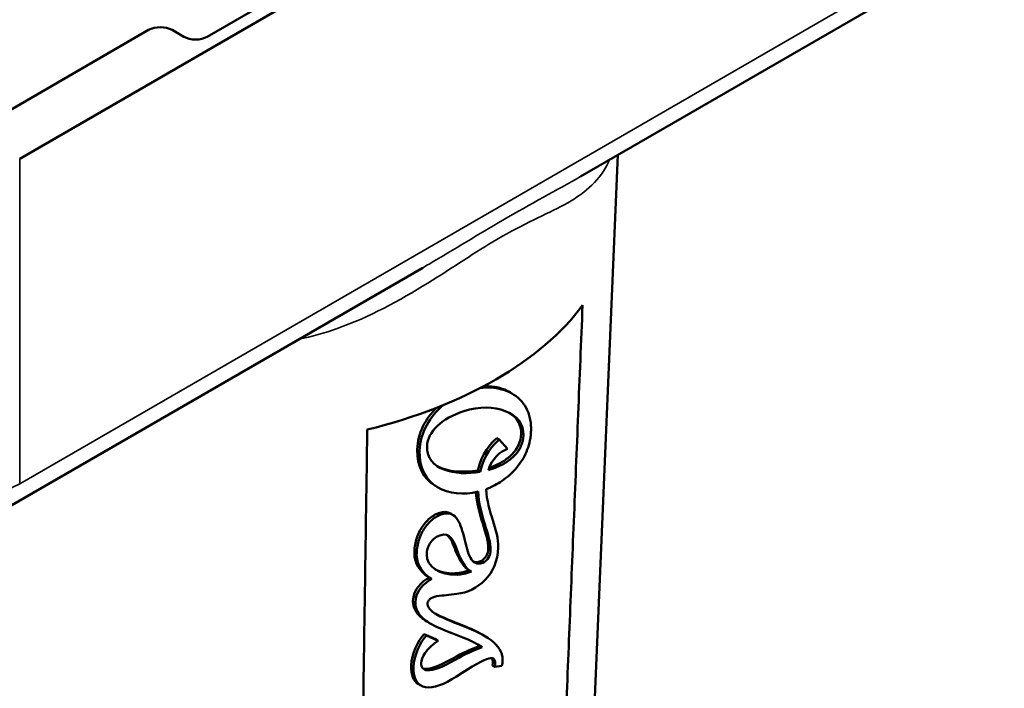
# Model space of a CAD drawing. Units: millimetres. Extents: x 923 to 1422, y 1726 to 2315.
# Drawn here: x 1315 to 1345, y 1937 to 1957 of the extents above; entities that cross this region are included whole.
import ezdxf

# ---------------------------------------------------------------- set-up
doc = ezdxf.new("R2010")
doc.units = ezdxf.units.MM
doc.header["$LTSCALE"] = 5
doc.layers.add('Sichtbar (ISO)', color=7, linetype='Continuous', lineweight=50)
doc.layers.add('Sichtbar schmal (ISO)', color=7, linetype='Continuous', lineweight=35)

msp = doc.modelspace()

# ---------------------------------------------------------------- linework, layer by layer
at = {"layer": 'Sichtbar (ISO)'}
for p, q in [((1314.918, 1952.823), (1344.617, 1969.97)), ((1338.253, 1966.704), (1320.575, 1956.498)), ((1331.838, 1952.286), (1344.306, 1959.485)), ((1318.807, 1956.702), (1312.797, 1953.232)), ((1319.868, 1956.498), (1319.514, 1956.702)), ((1331.396, 1916.335), (1332.962, 1952.935)), ((1314.608, 1942.339), (1327.076, 1949.537)), ((1329.726, 1945.771), (1329.797, 1945.728)), ((1329.309, 1944.399), (1329.38, 1944.355)), ((1329.634, 1944.076), (1329.38, 1944.355)), ((1328.737, 1943.427), (1328.808, 1943.384)), ((1327.439, 1942.971), (1327.51, 1942.927)), ((1327.919, 1942.124), (1327.99, 1942.08)), ((1328.064, 1941.001), (1328.135, 1940.958)), ((1327.22, 1940.234), (1327.29, 1940.19)), ((1328.045, 1940.324), (1328.116, 1940.281)), ((1328.433, 1940.439), (1328.504, 1940.395)), ((1327.201, 1938.875), (1327.272, 1938.832)), ((1327.123, 1938.491), (1327.193, 1938.447)), ((1327.123, 1938.491), (1327.469, 1938.335)), ((1327.54, 1938.292), (1327.193, 1938.447)), ((1328.923, 1938.448), (1328.993, 1938.405)), ((1327.469, 1938.335), (1327.54, 1938.292)), ((1328.799, 1938.142), (1328.87, 1938.098)), ((1329.178, 1937.546), (1329.248, 1937.503)), ((1329.248, 1937.503), (1329.463, 1937.535)), ((1326.938, 1936.991), (1327.009, 1936.947))]:
    msp.add_line(p, q, dxfattribs=at)
for centre, major_axis, ratio, start_param, end_param in [((1319.161, 1956.498), (-0.5, 0), 0.57735, 3.926991, 5.497787), ((1320.222, 1956.702), (-0.5, 0), 0.57735, 0.785398, 2.356194), ((1320.575, 1951.192), (12.308, 0), 0.57735, 5.115343, 5.880232), ((1329.448, 1937.637), (0.019, 0.182), 0.165809, 4.136982, 5.130246)]:
    msp.add_ellipse(centre, major_axis=major_axis, ratio=ratio, start_param=start_param, end_param=end_param, dxfattribs=at)
for points, weights in [([(1331.897, 1948.406), (1331.386, 1935.847), (1330.924, 1924.501)], [1, 1.00126061496, 1]), ([(1325.056, 1921.113), (1325.22, 1932.287), (1325.402, 1944.655)], [1, 1.001260615, 1])]:
    msp.add_rational_spline(points, weights, degree=2, dxfattribs=at)
for points, knots in [([(1328.986, 1942.861), (1329.036, 1942.88), (1329.238, 1942.963), (1329.585, 1943.171), (1329.911, 1943.49), (1330.116, 1943.795), (1330.236, 1944.049), (1330.303, 1944.28), (1330.333, 1944.475), (1330.345, 1944.643), (1330.34, 1944.823), (1330.303, 1945.06), (1330.205, 1945.32), (1330.017, 1945.572), (1329.687, 1945.822), (1329.266, 1945.937), (1328.913, 1945.921), (1328.8, 1945.906)], [0, 0, 0, 0, 0.0335892, 0.1392295, 0.2448699, 0.29769, 0.3505102, 0.4033304, 0.4297405, 0.4561506, 0.4901411, 0.5241317, 0.5921129, 0.6600941, 0.7280753, 0.8640376, 0.9264497, 0.9264497, 0.9264497, 0.9264497]), ([(1328.913, 1945.965), (1328.963, 1945.967), (1329.249, 1945.966), (1329.523, 1945.891), (1329.714, 1945.778), (1329.726, 1945.771)], [-0.8922205, -0.8922205, -0.8922205, -0.8922205, -0.8640376, -0.7280753, -0.7191356, -0.7191356, -0.7191356, -0.7191356]), ([(1330.115, 1944.487), (1330.108, 1944.25), (1329.955, 1943.94), (1329.619, 1943.678), (1329.395, 1943.559), (1329.225, 1943.49), (1329.109, 1943.453), (1329.054, 1943.438)], [0, 0, 0, 0, 0.452947, 0.67942, 0.792656, 0.905893, 1, 1, 1, 1]), ([(1329.082, 1943.511), (1329.102, 1943.517), (1329.185, 1943.545), (1329.324, 1943.602), (1329.548, 1943.721), (1329.884, 1943.984), (1330.038, 1944.293), (1330.044, 1944.53)], [-0.9424355, -0.9424355, -0.9424355, -0.9424355, -0.9058931, -0.7926565, -0.6794198, -0.4529465, 0, 0, 0, 0]), ([(1326.822, 1940.935), (1326.819, 1941.071), (1326.859, 1941.342), (1327.028, 1941.711), (1327.237, 1941.954), (1327.431, 1942.088), (1327.593, 1942.157), (1327.746, 1942.181), (1327.849, 1942.161), (1327.902, 1942.134), (1327.919, 1942.124)], [-1, -1, -1, -1, -0.9181923, -0.8363846, -0.754577, -0.7136731, -0.6727693, -0.6307212, -0.5886731, -0.5678514, -0.5678514, -0.5678514, -0.5678514]), ([(1328.887, 1940.645), (1328.706, 1940.575), (1328.482, 1940.72), (1328.362, 1941.26), (1328.251, 1941.693), (1328.133, 1941.966), (1327.981, 1942.105), (1327.817, 1942.137), (1327.664, 1942.114), (1327.502, 1942.045), (1327.308, 1941.91), (1327.098, 1941.668), (1326.93, 1941.299), (1326.89, 1941.027), (1326.892, 1940.892)], [0, 0, 0, 0, 0.168192, 0.336385, 0.420481, 0.504577, 0.588673, 0.630721, 0.672769, 0.713673, 0.754577, 0.836385, 0.918192, 1, 1, 1, 1]), ([(1327.516, 1939.069), (1327.401, 1939.13), (1327.288, 1939.231), (1327.225, 1939.348), (1327.212, 1939.417), (1327.232, 1939.478), (1327.305, 1939.57), (1327.407, 1939.619), (1327.491, 1939.631)], [0, 0, 0, 0, 0.22726, 0.34089, 0.45452, 0.59089, 0.72726, 1, 1, 1, 1]), ([(1327.201, 1938.875), (1327.135, 1938.916), (1326.903, 1939.08), (1326.776, 1939.29), (1326.781, 1939.487)], [-0.3640159, -0.3640159, -0.3640159, -0.3640159, -0.2686284, 0, 0, 0, 0]), ([(1326.852, 1939.444), (1326.846, 1939.247), (1327.034, 1938.937), (1327.808, 1938.544), (1328.517, 1938.331), (1328.87, 1938.098)], [0, 0, 0, 0, 0.268628, 0.537257, 1, 1, 1, 1]), ([(1327.446, 1939.112), (1327.674, 1938.99), (1328.204, 1938.796), (1328.733, 1938.565), (1328.923, 1938.448)], [-1, -1, -1, -1, -0.6539613, -0.3951275, -0.3951275, -0.3951275, -0.3951275]), ([(1329.483, 1937.708), (1329.49, 1937.955), (1329.208, 1938.342), (1328.335, 1938.731), (1327.745, 1938.946), (1327.516, 1939.069)], [0, 0, 0, 0, 0.326981, 0.653961, 1, 1, 1, 1])]:
    msp.add_open_spline(points, degree=3, knots=knots, dxfattribs=at)
for points in [[(1326.908, 1944.06), (1326.922, 1944.554), (1327.164, 1944.988), (1327.487, 1945.312)], [(1327.693, 1945.395), (1327.305, 1945.061), (1326.995, 1944.578), (1326.979, 1944.017)], [(1328.318, 1945.211), (1329.23, 1945.505), (1330.134, 1945.17), (1330.115, 1944.487)], [(1327.206, 1944.158), (1327.218, 1944.596), (1327.65, 1944.996), (1328.318, 1945.211)], [(1330.044, 1944.53), (1330.051, 1944.793), (1329.922, 1945.004), (1329.709, 1945.148)], [(1328.737, 1943.427), (1328.858, 1943.936), (1329.124, 1944.249), (1329.309, 1944.399)], [(1328.808, 1943.384), (1328.059, 1943.255), (1327.186, 1943.429), (1327.206, 1944.158)], [(1329.38, 1944.355), (1329.194, 1944.205), (1328.929, 1943.893), (1328.808, 1943.384)], [(1329.054, 1943.438), (1329.171, 1943.778), (1329.413, 1944.003), (1329.634, 1944.076)], [(1327.439, 1942.971), (1327.11, 1943.173), (1326.894, 1943.532), (1326.908, 1944.06)], [(1326.979, 1944.017), (1326.949, 1942.949), (1327.864, 1942.572), (1328.745, 1942.787)], [(1327.51, 1943.556), (1327.83, 1943.379), (1328.304, 1943.353), (1328.737, 1943.427)], [(1329.053, 1941.075), (1329.064, 1941.455), (1328.716, 1942.127), (1328.677, 1942.772)], [(1328.745, 1942.787), (1328.765, 1942.125), (1329.135, 1941.423), (1329.124, 1941.032)], [(1329.354, 1941.103), (1329.369, 1941.637), (1329.023, 1942.167), (1328.986, 1942.861)], [(1327.196, 1940.896), (1327.202, 1941.111), (1327.319, 1941.366), (1327.587, 1941.469)], [(1327.587, 1941.469), (1327.917, 1941.596), (1328.026, 1941.263), (1328.135, 1940.958)], [(1328.064, 1941.001), (1327.998, 1941.186), (1327.932, 1941.382), (1327.816, 1941.478)], [(1328.108, 1939.705), (1328.731, 1939.771), (1329.332, 1940.291), (1329.354, 1941.103)], [(1327.22, 1940.234), (1326.994, 1940.372), (1326.827, 1940.626), (1326.822, 1940.935)], [(1326.892, 1940.892), (1326.898, 1940.556), (1327.095, 1940.286), (1327.349, 1940.158)], [(1328.116, 1940.281), (1327.599, 1940.263), (1327.186, 1940.518), (1327.196, 1940.896)], [(1328.433, 1940.439), (1328.287, 1940.528), (1328.13, 1940.846), (1328.064, 1941.001)], [(1328.135, 1940.958), (1328.208, 1940.786), (1328.392, 1940.415), (1328.55, 1940.375)], [(1328.816, 1940.689), (1328.959, 1940.744), (1329.049, 1940.915), (1329.053, 1941.075)], [(1329.124, 1941.032), (1329.12, 1940.871), (1329.03, 1940.701), (1328.887, 1940.645)], [(1328.603, 1940.677), (1328.661, 1940.654), (1328.731, 1940.656), (1328.816, 1940.689)], [(1327.442, 1940.451), (1327.603, 1940.363), (1327.814, 1940.316), (1328.045, 1940.324)], [(1328.045, 1940.324), (1328.157, 1940.333), (1328.308, 1940.358), (1328.471, 1940.415)], [(1328.55, 1940.375), (1328.384, 1940.316), (1328.229, 1940.29), (1328.116, 1940.281)], [(1326.781, 1939.487), (1326.791, 1939.839), (1327.045, 1940.072), (1327.276, 1940.199)], [(1327.349, 1940.158), (1327.118, 1940.031), (1326.862, 1939.797), (1326.852, 1939.444)], [(1327.491, 1939.631), (1327.718, 1939.661), (1327.868, 1939.679), (1328.108, 1939.705)], [(1327.429, 1939.121), (1327.435, 1939.118), (1327.44, 1939.115), (1327.446, 1939.112)], [(1326.727, 1937.55), (1326.737, 1937.882), (1326.927, 1938.309), (1327.123, 1938.491)], [(1327.193, 1938.447), (1326.998, 1938.266), (1326.807, 1937.838), (1326.798, 1937.507)], [(1327.029, 1937.615), (1327.033, 1937.787), (1327.185, 1938.062), (1327.54, 1938.292)], [(1327.982, 1937.758), (1328.286, 1937.932), (1328.515, 1938.028), (1328.799, 1938.142)], [(1328.799, 1938.142), (1328.791, 1938.147), (1328.784, 1938.152), (1328.776, 1938.157)], [(1328.87, 1938.098), (1328.585, 1937.985), (1328.356, 1937.889), (1328.052, 1937.715)], [(1328.093, 1937.212), (1329.078, 1937.846), (1329.315, 1937.931), (1329.248, 1937.503)], [(1326.938, 1936.991), (1326.798, 1937.077), (1326.719, 1937.258), (1326.727, 1937.55)], [(1328.052, 1937.715), (1327.219, 1937.238), (1327.022, 1937.393), (1327.029, 1937.615)], [(1327.078, 1937.46), (1327.214, 1937.414), (1327.484, 1937.474), (1327.982, 1937.758)], [(1329.178, 1937.546), (1329.194, 1937.65), (1329.192, 1937.724), (1329.166, 1937.767)], [(1326.798, 1937.507), (1326.777, 1936.736), (1327.357, 1936.739), (1328.093, 1937.212)]]:
    msp.add_open_spline(points, degree=3, dxfattribs=at)
at = {"layer": 'Sichtbar schmal (ISO)'}
for p, q in [((1344.617, 1960.172), (1314.918, 1943.025)), ((1314.918, 1943.025), (1314.918, 1952.823)), ((1330.044, 1944.53), (1330.115, 1944.487)), ((1326.908, 1944.06), (1326.979, 1944.017)), ((1326.822, 1940.935), (1326.892, 1940.892)), ((1329.053, 1941.075), (1329.124, 1941.032)), ((1328.816, 1940.689), (1328.887, 1940.645)), ((1326.781, 1939.487), (1326.852, 1939.444)), ((1327.446, 1939.112), (1327.516, 1939.069)), ((1326.727, 1937.55), (1326.798, 1937.507)), ((1327.982, 1937.758), (1328.052, 1937.715))]:
    msp.add_line(p, q, dxfattribs=at)
msp.add_ellipse((1312.797, 1944.25), major_axis=(-3, 0), ratio=0.57735, start_param=0.785398, end_param=2.356194, dxfattribs=at)
for points, knots in [([(1323.336, 1947.378), (1323.729, 1947.457), (1324.117, 1947.569), (1325.467, 1948.049), (1326.375, 1948.542), (1327.976, 1949.535), (1328.676, 1950.016), (1330.116, 1950.862), (1330.798, 1951.139), (1331.63, 1951.593), (1331.883, 1951.757), (1332.316, 1952.147), (1332.496, 1952.37), (1332.663, 1952.69), (1332.687, 1952.739), (1332.71, 1952.79)], [0.87353, 0.87353, 0.87353, 0.87353, 1.010523, 1.010523, 1.359728, 1.359728, 1.661564, 1.661564, 2.044493, 2.044493, 2.245939, 2.245939, 2.447378, 2.447378, 2.482487, 2.482487, 2.482487, 2.482487]), ([(1331.838, 1952.286), (1331.13, 1951.878), (1330.338, 1951.463), (1328.771, 1950.552), (1328.025, 1950.09), (1327.204, 1949.611), (1327.14, 1949.574), (1327.076, 1949.537)], [-2.0211082, -2.0211082, -2.0211082, -2.0211082, -1.6615639, -1.6615639, -1.3597277, -1.3597277, -1.3343342, -1.3343342, -1.3343342, -1.3343342])]:
    msp.add_open_spline(points, degree=3, knots=knots, dxfattribs=at)

doc.saveas('drawing.dxf')
